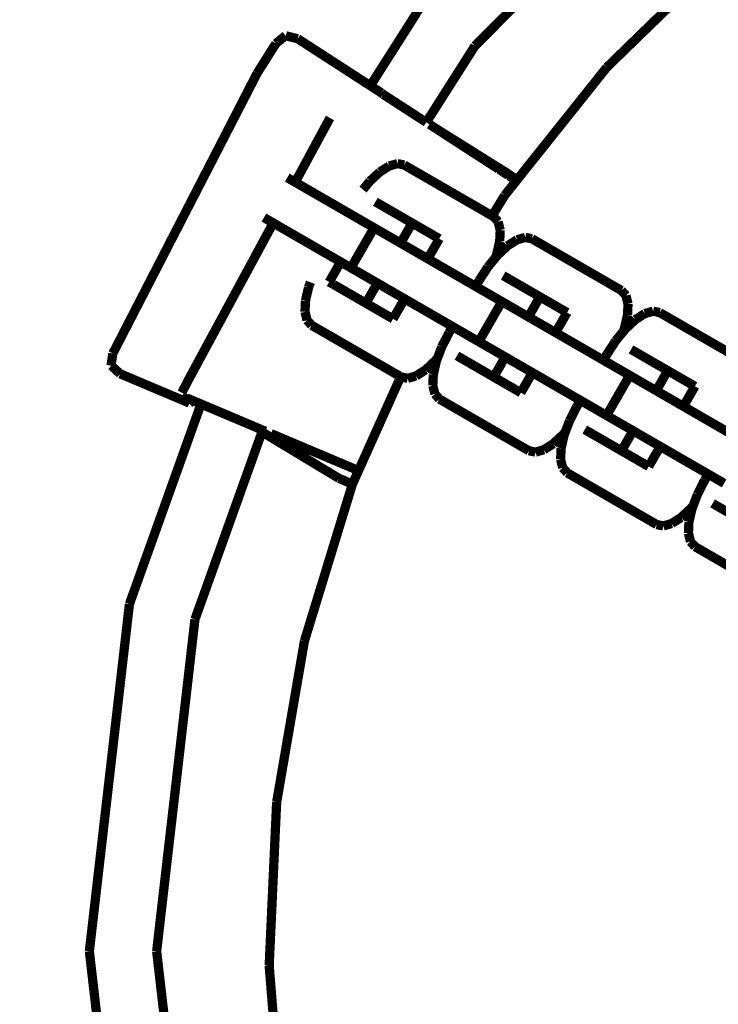
# Model space of a CAD drawing. Units: millimetres. Extents: x -5503 to 5502, y -7675 to 7677.
# Drawn here: x -173 to -97, y -583 to -476 of the extents above; entities that cross this region are included whole.
import ezdxf

# ---------------------------------------------------------------- set-up
doc = ezdxf.new("R2010")
doc.units = ezdxf.units.MM
doc.layers.add('ProfileEdges', color=7, linetype='Continuous')
doc.styles.add('arial', font='arial.ttf')
doc.dimstyles.new('IS_1-50(mm)', dxfattribs={"dimtxt": 100, "dimasz": 100, "dimexe": 10, "dimexo": 50, "dimgap": 10, "dimtad": 1, "dimdec": 0, "dimrnd": 0.5, "dimzin": 0, "dimtxsty": 'arial', "dimcen": 50, "dimclrd": 256, "dimclre": 256, "dimclrt": 256, "dimadec": 1, "dimazin": 0, "dimtfac": 1, "dimtdec": 0, "dimtmove": 0, "dimatfit": 3, "dimfxl": 0, "dimtolj": 1, "dimtzin": 0, "dimlwd": -1, "dimlwe": -1, "dimarcsym": 0})

# ---------------------------------------------------------------- blocks, each defined once
blk = doc.blocks.new('*D8')
for p, q in [((-94.93859912065261, 750.1234904933036), (-260.4573204845545, 750.1234904933036)), ((-250.4573204845546, 650.1234904933036), (-250.4573204845547, -649.8761862340074)), ((-94.93859912065261, -749.8761862340074), (-260.4573204845547, -749.8761862340074))]:
    blk.add_line(p, q)
for points in [[(-233.7906538178879, 650.1234904933036), (-267.1239871512212, 650.1234904933036), (-250.4573204845546, 750.1234904933036)], [(-267.1239871512213, -649.8761862340074), (-233.790653817888, -649.8761862340074), (-250.4573204845547, -749.8761862340074)]]:
    blk.add_solid(points)
at = {"layer": 'Defpoints', "color": 0}
for p in [(-44.93859912065261, 750.1234904933036), (-250.4573204845547, -749.8761862340074), (-44.93859912065261, -749.8761862340074)]:
    blk.add_point(p, dxfattribs=at)
at = {"insert": (-311.5146192567238, 0.1236521296481214), "char_height": 100, "attachment_point": 5, "rotation": 90, "style": 'arial'}
blk.add_mtext('\\A1;1500', dxfattribs=at)

msp = doc.modelspace()

# ---------------------------------------------------------------- linework, layer by layer
at = {"layer": 'ProfileEdges'}
for points in [[(-123.5184123431036, -479.0046830875922, 0.999998, 0.999998, 0), (-99.27614623840849, -454.7624169828971, 0.999998, 0.999998, 0)], [(-109.2715534569492, -481.3305556463145, 0.999998, 0.999998, 0), (-96.58908044848828, -469.0031746100915, 0.999998, 0.999998, 0)], [(-129.1884538998093, -474.4570674431333, 0.999998, 0.999998, 0), (-134.8247842490917, -483.3175099105575, 0.999998, 0.999998, 0)], [(-145.0342426609564, -478.7560167003733, 0.999998, 0.999998, 0), (-143.9847147430104, -477.8992747698377, 0.999998, 0.999998, 0)], [(-143.9549967453339, -477.9185790431873, 0.999998, 0.999998, 0), (-143.9847147430104, -477.8992747698377, 0.999998, 0.999998, 0)], [(-143.9549967453339, -477.9185790431873, 0.999998, 0.999998, 0), (-142.6716287482862, -478.2373899754288, 0.999998, 0.999998, 0)], [(-147.0545585030044, -481.9574324500808, 0.999998, 0.999998, 0), (-145.0342426609564, -478.7560167003733, 0.999998, 0.999998, 0)], [(-142.5519008550305, -478.3148184936515, 0.999998, 0.999998, 0), (-142.6716287482862, -478.2373899754288, 0.999998, 0.999998, 0)], [(-142.5519008550305, -478.3148184936515, 0.999998, 0.999998, 0), (-142.4721448612659, -478.3666352403929, 0.999998, 0.999998, 0)], [(-142.4721448612659, -478.3666352403929, 0.999998, 0.999998, 0), (-142.1556608860093, -478.5713594679197, 0.999998, 0.999998, 0)], [(-141.6974449218334, -478.8680316808507, 0.999998, 0.999998, 0), (-142.1556608860093, -478.5713594679197, 0.999998, 0.999998, 0)], [(-141.6974449218334, -478.8680316808507, 0.999998, 0.999998, 0), (-141.0936973465903, -479.2589531485111, 0.999998, 0.999998, 0)], [(-141.0936973465903, -479.2589531485111, 0.999998, 0.999998, 0), (-141.0290148489269, -479.3008290819798, 0.999998, 0.999998, 0)], [(-128.7748936197198, -487.267984639559, 0.999998, 0.999998, 0), (-123.5184123431036, -479.0046830875922, 0.999998, 0.999998, 0)], [(-141.0290148489269, -479.3008290819798, 0.999998, 0.999998, 0), (-140.4139830221768, -479.6988655054461, 0.999998, 0.999998, 0)], [(-140.4139830221768, -479.6988655054461, 0.999998, 0.999998, 0), (-140.3161930298222, -479.7623660534685, 0.999998, 0.999998, 0)], [(-140.3161930298222, -479.7623660534685, 0.999998, 0.999998, 0), (-139.4261770994053, -480.3384381785514, 0.999998, 0.999998, 0)], [(-139.4261770994053, -480.3384381785514, 0.999998, 0.999998, 0), (-138.4104311788182, -480.9960442639469, 0.999998, 0.999998, 0)], [(-138.4104311788182, -480.9960442639469, 0.999998, 0.999998, 0), (-137.2935932661346, -481.7191823086309, 0.999998, 0.999998, 0)], [(-109.2715534569492, -481.3305556463145, 0.999998, 0.999998, 0), (-118.9705184775888, -493.486142169338, 0.999998, 0.999998, 0)], [(-147.0545585030044, -481.9574324500808, 0.999998, 0.999998, 0), (-162.6544752833743, -512.2415960824092, 0.999998, 0.999998, 0)], [(-137.2935932661346, -481.7191823086309, 0.999998, 0.999998, 0), (-136.1013173593489, -482.4913423116591, 0.999998, 0.999998, 0)], [(-134.8579874565548, -483.2960142720051, 0.999998, 0.999998, 0), (-136.1013173593489, -482.4913423116591, 0.999998, 0.999998, 0)], [(-134.8247842490917, -483.3175099105575, 0.999998, 0.999998, 0), (-134.8579874565548, -483.2960142720051, 0.999998, 0.999998, 0)], [(-134.8247842490917, -483.3175099105575, 0.999998, 0.999998, 0), (-134.4163962441796, -483.5772479515729, 0.999998, 0.999998, 0)], [(-134.4163962441796, -483.5772479515729, 0.999998, 0.999998, 0), (-133.6212615532443, -484.0968761906875, 0.999998, 0.999998, 0)], [(-133.6212615532443, -484.0968761906875, 0.999998, 0.999998, 0), (-133.4162835692698, -484.2629921180277, 0.999998, 0.999998, 0)], [(-133.3236277745138, -484.3229417860551, 0.999998, 0.999998, 0), (-133.4162835692698, -484.2629921180277, 0.999998, 0.999998, 0)], [(-133.3236277745138, -484.3229417860551, 0.999998, 0.999998, 0), (-132.2250236624047, -485.0341359970722, 0.999998, 0.999998, 0)], [(-132.2250236624047, -485.0341359970722, 0.999998, 0.999998, 0), (-131.8074215120622, -485.3045047647619, 0.999998, 0.999998, 0)], [(-131.8074215120622, -485.3045047647619, 0.999998, 0.999998, 0), (-131.102597750158, -485.7608298382517, 0.999998, 0.999998, 0)], [(-131.102597750158, -485.7608298382517, 0.999998, 0.999998, 0), (-130.2911119798096, -486.286230296861, 0.999998, 0.999998, 0)], [(-130.2911119798096, -486.286230296861, 0.999998, 0.999998, 0), (-130.1023458283596, -486.408529649977, 0.999998, 0.999998, 0)], [(-130.1023458283596, -486.408529649977, 0.999998, 0.999998, 0), (-129.2456038953412, -486.9632654376027, 0.999998, 0.999998, 0)], [(-142.9406118079335, -493.7423042032208, 0.999998, 0.999998, 0), (-139.1861471181713, -486.7956262516979, 0.999998, 0.999998, 0)], [(-129.2456038953412, -486.9632654376027, 0.999998, 0.999998, 0), (-129.207982985861, -486.9875194202982, 0.999998, 0.999998, 0)], [(-129.207982985861, -486.9875194202982, 0.999998, 0.999998, 0), (-129.1811106806925, -487.0050157921566, 0.999998, 0.999998, 0)], [(-129.1811106806925, -487.0050157921566, 0.999998, 0.999998, 0), (-129.1197056334074, -487.0446951057972, 0.999998, 0.999998, 0)], [(-129.1197056334074, -487.0446951057972, 0.999998, 0.999998, 0), (-129.0620261887539, -487.0818443084762, 0.999998, 0.999998, 0)], [(-129.0620261887539, -487.0818443084762, 0.999998, 0.999998, 0), (-129.0376770699276, -487.0978246990436, 0.999998, 0.999998, 0)], [(-129.0376770699276, -487.0978246990436, 0.999998, 0.999998, 0), (-128.7748936197198, -487.267984639559, 0.999998, 0.999998, 0)], [(-128.3903716775098, -487.5156581797974, 0.999998, 0.999998, 0), (-128.4402625838752, -487.4845875008206, 0.999998, 0.999998, 0)], [(-128.045199989191, -487.740250961051, 0.999998, 0.999998, 0), (-128.3903716775098, -487.5156581797974, 0.999998, 0.999998, 0)], [(-127.7515696327955, -487.9304868606508, 0.999998, 0.999998, 0), (-128.045199989191, -487.740250961051, 0.999998, 0.999998, 0)], [(-127.7515696327955, -487.9304868606508, 0.999998, 0.999998, 0), (-120.9852421226113, -492.3111977780346, 0.999998, 0.999998, 0)], [(-119.9753666201054, -492.7994125932153, 0.999998, 0.999998, 0), (-127.7515696327955, -487.9304868606508, 0.999998, 0.999998, 0)], [(-133.8080683992346, -492.6376032735721, 0.999998, 0.999998, 0), (-132.7889612416831, -491.9873369865794, 0.999998, 0.999998, 0)], [(-132.7889612416831, -491.9873369865794, 0.999998, 0.999998, 0), (-132.1173238449532, -491.7936086992594, 0.999998, 0.999998, 0)], [(-132.1173238449532, -491.7936086992594, 0.999998, 0.999998, 0), (-131.8896151078097, -491.7279279854257, 0.999998, 0.999998, 0)], [(-131.8896151078097, -491.7279279854257, 0.999998, 0.999998, 0), (-131.171318950398, -491.8770545648455, 0.999998, 0.999998, 0)], [(-130.8663331586745, -492.0531381937961, 0.999998, 0.999998, 0), (-131.171318950398, -491.8770545648455, 0.999998, 0.999998, 0)], [(-134.5026925334008, -493.2850655143692, 0.999998, 0.999998, 0), (-133.8080683992346, -492.6376032735721, 0.999998, 0.999998, 0)], [(-130.0033317915956, -492.5513922653898, 0.999998, 0.999998, 0), (-130.8663331586745, -492.0531381937961, 0.999998, 0.999998, 0)], [(-129.370719524866, -492.9166311278788, 0.999998, 0.999998, 0), (-130.0033317915956, -492.5513922653898, 0.999998, 0.999998, 0)], [(-129.0206494071536, -493.1187442045752, 0.999998, 0.999998, 0), (-129.370719524866, -492.9166311278788, 0.999998, 0.999998, 0)], [(-120.9852421226113, -492.3111977780346, 0.999998, 0.999998, 0), (-120.8927660648267, -492.3447992393673, 0.999998, 0.999998, 0)], [(-120.8927660648267, -492.3447992393673, 0.999998, 0.999998, 0), (-120.3800908090267, -492.7029914108748, 0.999998, 0.999998, 0)], [(-120.3800908090267, -492.7029914108748, 0.999998, 0.999998, 0), (-119.9754193186266, -492.9649854901104, 0.999998, 0.999998, 0)], [(-119.9754193186266, -492.9649854901104, 0.999998, 0.999998, 0), (-119.9446326225083, -492.9556236591673, 0.999998, 0.999998, 0)], [(-119.1839278248594, -493.3410747455122, 0.999998, 0.999998, 0), (-119.9753666201054, -492.7994125932153, 0.999998, 0.999998, 0)], [(-119.9446326225083, -492.9556236591673, 0.999998, 0.999998, 0), (-119.8443721899362, -493.0498290904951, 0.999998, 0.999998, 0)], [(-119.8443721899362, -493.0498290904951, 0.999998, 0.999998, 0), (-119.403358664826, -493.3353536621709, 0.999998, 0.999998, 0)], [(-143.7993197135581, -493.2465289627539, 0.999998, 0.999998, 0), (-142.9406118079335, -493.7423042032208, 0.999998, 0.999998, 0)], [(-142.9406118079335, -493.7423042032208, 0.999998, 0.999998, 0), (-142.0864427414862, -494.2354589436671, 0.999998, 0.999998, 0)], [(-135.6183276970151, -494.5370110156892, 0.999998, 0.999998, 0), (-134.8774861118312, -493.6344122735604, 0.999998, 0.999998, 0)], [(-134.8774861118312, -493.6344122735604, 0.999998, 0.999998, 0), (-134.5026925334008, -493.2850655143692, 0.999998, 0.999998, 0)], [(-126.2151497934975, -494.7385001617303, 0.999998, 0.999998, 0), (-129.0206494071536, -493.1187442045752, 0.999998, 0.999998, 0)], [(-119.4398960383542, -494.0744069521996, 0.999998, 0.999998, 0), (-120.2547305986252, -495.0956284926677, 0.999998, 0.999998, 0)], [(-119.3453549528118, -493.9559198411682, 0.999998, 0.999998, 0), (-119.4398960383542, -494.0744069521996, 0.999998, 0.999998, 0)], [(-119.403358664826, -493.3353536621709, 0.999998, 0.999998, 0), (-119.1251285889883, -493.6799130080255, 0.999998, 0.999998, 0)], [(-119.1251285889883, -493.6799130080255, 0.999998, 0.999998, 0), (-119.3453549528118, -493.9559198411682, 0.999998, 0.999998, 0)], [(-119.1592646839098, -493.3566885695923, 0.999998, 0.999998, 0), (-119.1839278248594, -493.3410747455122, 0.999998, 0.999998, 0)], [(-118.9705184775888, -493.486142169338, 0.999998, 0.999998, 0), (-119.1592646839098, -493.3566885695923, 0.999998, 0.999998, 0)], [(-119.0129800577139, -493.5393587146102, 0.999998, 0.999998, 0), (-119.1251285889883, -493.6799130080255, 0.999998, 0.999998, 0)], [(-118.9705184775888, -493.486142169338, 0.999998, 0.999998, 0), (-119.0129800577139, -493.5393587146102, 0.999998, 0.999998, 0)], [(-141.7770741633705, -494.4140729755208, 0.999998, 0.999998, 0), (-142.0864427414862, -494.2354589436671, 0.999998, 0.999998, 0)], [(-140.3104304896096, -495.2608400953713, 0.999998, 0.999998, 0), (-141.7770741633705, -494.4140729755208, 0.999998, 0.999998, 0)], [(-125.4734263638911, -495.1667343834775, 0.999998, 0.999998, 0), (-126.2151497934975, -494.7385001617303, 0.999998, 0.999998, 0)], [(-125.4734263638911, -495.1667343834775, 0.999998, 0.999998, 0), (-121.6555749782237, -497.370971908718, 0.999998, 0.999998, 0)], [(-121.6555749782237, -497.370971908718, 0.999998, 0.999998, 0), (-120.3025185945281, -495.1555205654532, 0.999998, 0.999998, 0)], [(-120.2547305986252, -495.0956284926677, 0.999998, 0.999998, 0), (-120.3025185945281, -495.1555205654532, 0.999998, 0.999998, 0)], [(-140.3104304896096, -495.2608400953713, 0.999998, 0.999998, 0), (-139.7122602628718, -495.6061938367994, 0.999998, 0.999998, 0)], [(-139.4411970448045, -495.7626922587178, 0.999998, 0.999998, 0), (-139.7122602628718, -495.6061938367994, 0.999998, 0.999998, 0)], [(-139.4411970448045, -495.7626922587178, 0.999998, 0.999998, 0), (-138.0179249116268, -496.5844188079374, 0.999998, 0.999998, 0)], [(-134.2756408913909, -495.8582761484582, 0.999998, 0.999998, 0), (-130.3046542853207, -498.1509263344207, 0.999998, 0.999998, 0)], [(-137.083866893008, -497.1236974564254, 0.999998, 0.999998, 0), (-138.0179249116268, -496.5844188079374, 0.999998, 0.999998, 0)], [(-137.083866893008, -497.1236974564254, 0.999998, 0.999998, 0), (-135.525640891389, -498.0233396579181, 0.999998, 0.999998, 0)], [(-154.5561939165128, -515.2339720694279, 0.999998, 0.999998, 0), (-145.3188928001041, -498.1427057240788, 0.999998, 0.999998, 0)], [(-146.3274496845278, -497.5604151353644, 0.999998, 0.999998, 0), (-145.3188928001041, -498.1427057240788, 0.999998, 0.999998, 0)], [(-145.3188928001041, -498.1427057240788, 0.999998, 0.999998, 0), (-144.5864427414853, -498.5655859625899, 0.999998, 0.999998, 0)], [(-134.4185251284425, -498.662533241677, 0.999998, 0.999998, 0), (-135.525640891389, -498.0233396579181, 0.999998, 0.999998, 0)], [(-130.3046542853207, -498.1509263344207, 0.999998, 0.999998, 0), (-131.5546542853168, -500.3159898438777, 0.999998, 0.999998, 0)], [(-127.3691044228976, -499.8457668377093, 0.999998, 0.999998, 0), (-130.3046542853207, -498.1509263344207, 0.999998, 0.999998, 0)], [(-121.6555749782237, -497.370971908718, 0.999998, 0.999998, 0), (-121.5024397578209, -497.45938456944, 0.999998, 0.999998, 0)], [(-121.4688329430702, -497.4970660809267, 0.999998, 0.999998, 0), (-121.5024397578209, -497.45938456944, 0.999998, 0.999998, 0)], [(-121.0141442729576, -498.0068839994894, 0.999998, 0.999998, 0), (-121.4688329430702, -497.4970660809267, 0.999998, 0.999998, 0)], [(-120.78912599099, -498.9154450987959, 0.999998, 0.999998, 0), (-121.0141442729576, -498.0068839994894, 0.999998, 0.999998, 0)], [(-144.3935885421998, -498.6769303864615, 0.999998, 0.999998, 0), (-144.5864427414853, -498.5655859625899, 0.999998, 0.999998, 0)], [(-142.929528393305, -499.522205907535, 0.999998, 0.999998, 0), (-144.3935885421998, -498.6769303864615, 0.999998, 0.999998, 0)], [(-134.4185251284425, -498.662533241677, 0.999998, 0.999998, 0), (-136.9185251284416, -502.9926602605997, 0.999998, 0.999998, 0)], [(-134.391892294128, -498.6779097157373, 0.999998, 0.999998, 0), (-134.4185251284425, -498.662533241677, 0.999998, 0.999998, 0)], [(-133.9712623910077, -498.9207605035329, 0.999998, 0.999998, 0), (-134.391892294128, -498.6779097157373, 0.999998, 0.999998, 0)], [(-133.9712623910077, -498.9207605035329, 0.999998, 0.999998, 0), (-131.5546542853168, -500.3159898438777, 0.999998, 0.999998, 0)], [(-120.8427195359744, -500.12315092991, 0.999998, 0.999998, 0), (-120.78912599099, -498.9154450987959, 0.999998, 0.999998, 0)], [(-142.929528393305, -499.522205907535, 0.999998, 0.999998, 0), (-141.9477610285649, -500.089029559849, 0.999998, 0.999998, 0)], [(-141.733497372033, -500.2127347396251, 0.999998, 0.999998, 0), (-141.9477610285649, -500.089029559849, 0.999998, 0.999998, 0)], [(-140.3102139694312, -501.0344677952506, 0.999998, 0.999998, 0), (-141.733497372033, -500.2127347396251, 0.999998, 0.999998, 0)], [(-131.5546542853168, -500.3159898438777, 0.999998, 0.999998, 0), (-128.6191044228958, -502.0108303471678, 0.999998, 0.999998, 0)], [(-128.6191044228958, -502.0108303471678, 0.999998, 0.999998, 0), (-127.3691044228976, -499.8457668377093, 0.999998, 0.999998, 0)], [(-121.1712725963867, -501.54769833627, 0.999998, 0.999998, 0), (-120.8427195359744, -500.12315092991, 0.999998, 0.999998, 0)], [(-119.9949954622472, -500.6125846520681, 0.999998, 0.999998, 0), (-118.9758883046958, -499.9623183650755, 0.999998, 0.999998, 0)], [(-118.9758883046958, -499.9623183650755, 0.999998, 0.999998, 0), (-118.0765421708223, -499.7029093639218, 0.999998, 0.999998, 0)], [(-118.0765421708223, -499.7029093639218, 0.999998, 0.999998, 0), (-117.3582460134104, -499.8520359433416, 0.999998, 0.999998, 0)], [(-116.4584002573423, -500.3715621328365, 0.999998, 0.999998, 0), (-117.3582460134104, -499.8520359433416, 0.999998, 0.999998, 0)], [(-111.6603534269036, -503.1417157619737, 0.999998, 0.999998, 0), (-116.4584002573423, -500.3715621328365, 0.999998, 0.999998, 0)], [(-139.5486930777356, -501.4741320870643, 0.999998, 0.999998, 0), (-140.3102139694312, -501.0344677952506, 0.999998, 0.999998, 0)], [(-139.5486930777356, -501.4741320870643, 0.999998, 0.999998, 0), (-138.0256408913877, -502.3534666768421, 0.999998, 0.999998, 0)], [(-121.3046090497605, -501.9020344795969, 0.999998, 0.999998, 0), (-121.1712725963867, -501.54769833627, 0.999998, 0.999998, 0)], [(-121.0644131748436, -501.6093936520566, 0.999998, 0.999998, 0), (-119.9949954622472, -500.6125846520681, 0.999998, 0.999998, 0)], [(-138.0256408913877, -502.3534666768421, 0.999998, 0.999998, 0), (-139.2756408913888, -504.5185301863086, 0.999998, 0.999998, 0)], [(-138.0256408913877, -502.3534666768421, 0.999998, 0.999998, 0), (-137.6643561640194, -502.5620545114411, 0.999998, 0.999998, 0)], [(-137.3363234405304, -502.7514442926504, 0.999998, 0.999998, 0), (-137.6643561640194, -502.5620545114411, 0.999998, 0.999998, 0)], [(-128.6191044228958, -502.0108303471678, 0.999998, 0.999998, 0), (-128.2733698044989, -502.2104403221634, 0.999998, 0.999998, 0)], [(-128.2733698044989, -502.2104403221634, 0.999998, 0.999998, 0), (-126.8924703057707, -503.007703019477, 0.999998, 0.999998, 0)], [(-122.1112623926679, -502.8848144789965, 0.999998, 0.999998, 0), (-121.3046090497605, -501.9020344795969, 0.999998, 0.999998, 0)], [(-121.3046090497605, -501.9020344795969, 0.999998, 0.999998, 0), (-121.0644131748436, -501.6093936520566, 0.999998, 0.999998, 0)], [(-136.9185251284416, -502.9926602605997, 0.999998, 0.999998, 0), (-137.3363234405304, -502.7514442926504, 0.999998, 0.999998, 0)], [(-136.8918922941272, -503.00803673466, 0.999998, 0.999998, 0), (-136.9185251284416, -502.9926602605997, 0.999998, 0.999998, 0)], [(-136.8918922941272, -503.00803673466, 0.999998, 0.999998, 0), (-136.4712623910067, -503.2508875224552, 0.999998, 0.999998, 0)], [(-135.7812884024396, -503.6492441904912, 0.999998, 0.999998, 0), (-136.4712623910067, -503.2508875224552, 0.999998, 0.999998, 0)], [(-135.7812884024396, -503.6492441904912, 0.999998, 0.999998, 0), (-134.0546542853173, -504.6461168628043, 0.999998, 0.999998, 0)], [(-123.4392020715244, -505.0014483641019, 0.999998, 0.999998, 0), (-126.8924703057707, -503.007703019477, 0.999998, 0.999998, 0)], [(-123.0642020715254, -504.3519293112646, 0.999998, 0.999998, 0), (-122.1112623926679, -502.8848144789965, 0.999998, 0.999998, 0)], [(-111.6603534269036, -503.1417157619737, 0.999998, 0.999998, 0), (-107.6893668208334, -505.434365947936, 0.999998, 0.999998, 0)], [(-141.5024861118279, -505.1092488737035, 0.999998, 0.999998, 0), (-141.2933331019236, -504.5534333482462, 0.999998, 0.999998, 0)], [(-139.2756408913888, -504.5185301863086, 0.999998, 0.999998, 0), (-138.8105069576474, -504.787075388163, 0.999998, 0.999998, 0)], [(-138.8105069576474, -504.787075388163, 0.999998, 0.999998, 0), (-138.7761376099191, -504.8034874105321, 0.999998, 0.999998, 0)], [(-134.0546542853173, -504.6461168628043, 0.999998, 0.999998, 0), (-135.304654285317, -506.8111803722687, 0.999998, 0.999998, 0)], [(-134.0546542853173, -504.6461168628043, 0.999998, 0.999998, 0), (-131.1191044228957, -506.3409573660917, 0.999998, 0.999998, 0)], [(-123.0642020715254, -504.3519293112646, 0.999998, 0.999998, 0), (-123.4392020715244, -505.0014483641019, 0.999998, 0.999998, 0)], [(-120.4625679544034, -503.8332575269544, 0.999998, 0.999998, 0), (-116.4915813483332, -506.1259077129168, 0.999998, 0.999998, 0)], [(-141.8310391722412, -506.5337962800641, 0.999998, 0.999998, 0), (-141.5024861118279, -505.1092488737035, 0.999998, 0.999998, 0)], [(-138.7761376099191, -504.8034874105321, 0.999998, 0.999998, 0), (-136.9503772780233, -505.8575906296277, 0.999998, 0.999998, 0)], [(-136.9503772780233, -505.8575906296277, 0.999998, 0.999998, 0), (-135.304654285317, -506.8111803722687, 0.999998, 0.999998, 0)], [(-121.7125679544015, -505.9983210364147, 0.999998, 0.999998, 0), (-123.4392020715244, -505.0014483641019, 0.999998, 0.999998, 0)], [(-107.2010713359703, -505.9818653779854, 0.999998, 0.999998, 0), (-107.6893668208334, -505.434365947936, 0.999998, 0.999998, 0)], [(-141.8785134078473, -507.6036062951526, 0.999998, 0.999998, 0), (-141.8310391722412, -506.5337962800641, 0.999998, 0.999998, 0)], [(-135.304654285317, -506.8111803722687, 0.999998, 0.999998, 0), (-132.3691044228962, -508.5060208755541, 0.999998, 0.999998, 0)], [(-132.3691044228962, -508.5060208755541, 0.999998, 0.999998, 0), (-131.1191044228957, -506.3409573660917, 0.999998, 0.999998, 0)], [(-131.1191044228957, -506.3409573660917, 0.999998, 0.999998, 0), (-130.7733698044979, -506.5405673410859, 0.999998, 0.999998, 0)], [(-130.7733698044979, -506.5405673410859, 0.999998, 0.999998, 0), (-129.3924703057708, -507.337830038401, 0.999998, 0.999998, 0)], [(-120.6054521914553, -506.6375146201729, 0.999998, 0.999998, 0), (-123.1054521914545, -510.9676416390955, 0.999998, 0.999998, 0)], [(-120.6054521914553, -506.6375146201729, 0.999998, 0.999998, 0), (-121.7125679544015, -505.9983210364147, 0.999998, 0.999998, 0)], [(-120.5788193571407, -506.6528910942334, 0.999998, 0.999998, 0), (-120.6054521914553, -506.6375146201729, 0.999998, 0.999998, 0)], [(-120.1581894540204, -506.8957418820288, 0.999998, 0.999998, 0), (-120.5788193571407, -506.6528910942334, 0.999998, 0.999998, 0)], [(-120.1581894540204, -506.8957418820288, 0.999998, 0.999998, 0), (-117.7415813483293, -508.2909712223737, 0.999998, 0.999998, 0)], [(-116.4915813483332, -506.1259077129168, 0.999998, 0.999998, 0), (-117.7415813483293, -508.2909712223737, 0.999998, 0.999998, 0)], [(-113.5560314859101, -507.8207482162055, 0.999998, 0.999998, 0), (-116.4915813483332, -506.1259077129168, 0.999998, 0.999998, 0)], [(-106.9760530540027, -506.8904264772921, 0.999998, 0.999998, 0), (-107.2010713359703, -505.9818653779854, 0.999998, 0.999998, 0)], [(-107.0296465989868, -508.0981323084063, 0.999998, 0.999998, 0), (-106.9760530540027, -506.8904264772921, 0.999998, 0.999998, 0)], [(-141.8846327172264, -507.7415021111792, 0.999998, 0.999998, 0), (-141.8785134078473, -507.6036062951526, 0.999998, 0.999998, 0)], [(-141.6596144352602, -508.6500632104873, 0.999998, 0.999998, 0), (-141.8846327172264, -507.7415021111792, 0.999998, 0.999998, 0)], [(-129.3924703057708, -507.337830038401, 0.999998, 0.999998, 0), (-125.9392020715227, -509.3315753830258, 0.999998, 0.999998, 0)], [(-114.8060314859082, -509.9858117256641, 0.999998, 0.999998, 0), (-113.5560314859101, -507.8207482162055, 0.999998, 0.999998, 0)], [(-106.1819225252597, -508.587566030565, 0.999998, 0.999998, 0), (-105.1628153677084, -507.9372997435724, 0.999998, 0.999998, 0)], [(-105.1628153677084, -507.9372997435724, 0.999998, 0.999998, 0), (-104.2634692338348, -507.6778907424186, 0.999998, 0.999998, 0)], [(-104.2634692338348, -507.6778907424186, 0.999998, 0.999998, 0), (-103.5451730764229, -507.8270173218385, 0.999998, 0.999998, 0)], [(-97.8472804899161, -511.1166971404706, 0.999998, 0.999998, 0), (-103.5451730764229, -507.8270173218385, 0.999998, 0.999998, 0)], [(-141.1713189503979, -509.1975626405384, 0.999998, 0.999998, 0), (-141.6596144352602, -508.6500632104873, 0.999998, 0.999998, 0)], [(-114.8060314859082, -509.9858117256641, 0.999998, 0.999998, 0), (-117.7415813483293, -508.2909712223737, 0.999998, 0.999998, 0)], [(-107.3581996593991, -509.5226797147661, 0.999998, 0.999998, 0), (-107.0296465989868, -508.0981323084063, 0.999998, 0.999998, 0)], [(-107.2513402378561, -509.5843750305534, 0.999998, 0.999998, 0), (-106.1819225252597, -508.587566030565, 0.999998, 0.999998, 0)], [(-141.1713189503979, -509.1975626405384, 0.999998, 0.999998, 0), (-141.102808544898, -509.237117141596, 0.999998, 0.999998, 0)], [(-141.102808544898, -509.237117141596, 0.999998, 0.999998, 0), (-140.0355175553354, -509.8533178817235, 0.999998, 0.999998, 0)], [(-140.0355175553354, -509.8533178817235, 0.999998, 0.999998, 0), (-139.1724441818562, -510.3516135262319, 0.999998, 0.999998, 0)], [(-127.1082909471059, -511.5399218221614, 0.999998, 0.999998, 0), (-126.3142020715214, -509.9810944358625, 0.999998, 0.999998, 0)], [(-125.9392020715227, -509.3315753830258, 0.999998, 0.999998, 0), (-126.3142020715214, -509.9810944358625, 0.999998, 0.999998, 0)], [(-125.9392020715227, -509.3315753830258, 0.999998, 0.999998, 0), (-124.2125679543992, -510.328448055338, 0.999998, 0.999998, 0)], [(-114.8060314859082, -509.9858117256641, 0.999998, 0.999998, 0), (-114.4602968675115, -510.1854217006594, 0.999998, 0.999998, 0)], [(-108.2981894556804, -510.8597958574934, 0.999998, 0.999998, 0), (-107.4915361127734, -509.8770158580944, 0.999998, 0.999998, 0)], [(-107.4915361127734, -509.8770158580944, 0.999998, 0.999998, 0), (-107.3581996593991, -509.5226797147661, 0.999998, 0.999998, 0)], [(-107.4915361127734, -509.8770158580944, 0.999998, 0.999998, 0), (-107.2513402378561, -509.5843750305534, 0.999998, 0.999998, 0)], [(-139.1724441818562, -510.3516135262319, 0.999998, 0.999998, 0), (-138.539806656686, -510.7168669716882, 0.999998, 0.999998, 0)], [(-138.539806656686, -510.7168669716882, 0.999998, 0.999998, 0), (-138.1898951162184, -510.9188884937696, 0.999998, 0.999998, 0)], [(-135.4734263638888, -512.4872424591676, 0.999998, 0.999998, 0), (-138.1898951162184, -510.9188884937696, 0.999998, 0.999998, 0)], [(-123.1054521914545, -510.9676416390955, 0.999998, 0.999998, 0), (-124.2125679543992, -510.328448055338, 0.999998, 0.999998, 0)], [(-123.0788193571398, -510.983018113156, 0.999998, 0.999998, 0), (-123.1054521914545, -510.9676416390955, 0.999998, 0.999998, 0)], [(-122.6581894540195, -511.2258689009514, 0.999998, 0.999998, 0), (-123.0788193571398, -510.983018113156, 0.999998, 0.999998, 0)], [(-114.4602968675115, -510.1854217006594, 0.999998, 0.999998, 0), (-113.0793973687832, -510.9826843979733, 0.999998, 0.999998, 0)], [(-109.6261291345367, -512.9764297425984, 0.999998, 0.999998, 0), (-113.0793973687832, -510.9826843979733, 0.999998, 0.999998, 0)], [(-109.2511291345379, -512.3269106897615, 0.999998, 0.999998, 0), (-108.2981894556804, -510.8597958574934, 0.999998, 0.999998, 0)], [(-97.8472804899161, -511.1166971404706, 0.999998, 0.999998, 0), (-93.87629388384588, -513.4093473264329, 0.999998, 0.999998, 0)], [(-162.6544752833743, -512.2415960824092, 0.999998, 0.999998, 0), (-162.8485312682026, -513.5555379822068, 0.999998, 0.999998, 0)], [(-127.5560767214658, -512.7298941088715, 0.999998, 0.999998, 0), (-127.1082909471059, -511.5399218221614, 0.999998, 0.999998, 0)], [(-122.6581894540195, -511.2258689009514, 0.999998, 0.999998, 0), (-120.241581348329, -512.6210982413005, 0.999998, 0.999998, 0)], [(-106.6494950174159, -511.8082389054513, 0.999998, 0.999998, 0), (-102.6785084113457, -514.1008890914137, 0.999998, 0.999998, 0)], [(-135.4734263638888, -512.4872424591676, 0.999998, 0.999998, 0), (-131.5446827222958, -514.7555036582177, 0.999998, 0.999998, 0)], [(-127.7962725963854, -513.022534936415, 0.999998, 0.999998, 0), (-128.8656903089817, -514.0193439364034, 0.999998, 0.999998, 0)], [(-128.0179662352536, -514.50877765856, 0.999998, 0.999998, 0), (-127.6894131748404, -513.0842302521997, 0.999998, 0.999998, 0)], [(-127.5560767214658, -512.7298941088715, 0.999998, 0.999998, 0), (-127.7962725963854, -513.022534936415, 0.999998, 0.999998, 0)], [(-127.6894131748404, -513.0842302521997, 0.999998, 0.999998, 0), (-127.5560767214658, -512.7298941088715, 0.999998, 0.999998, 0)], [(-125.4625679544011, -512.493511564805, 0.999998, 0.999998, 0), (-121.4915813483294, -514.7861617507649, 0.999998, 0.999998, 0)], [(-120.241581348329, -512.6210982413005, 0.999998, 0.999998, 0), (-121.4915813483294, -514.7861617507649, 0.999998, 0.999998, 0)], [(-117.3060314859068, -514.3159387445851, 0.999998, 0.999998, 0), (-120.241581348329, -512.6210982413005, 0.999998, 0.999998, 0)], [(-109.2511291345379, -512.3269106897615, 0.999998, 0.999998, 0), (-109.6261291345367, -512.9764297425984, 0.999998, 0.999998, 0)], [(-109.6261291345367, -512.9764297425984, 0.999998, 0.999998, 0), (-107.8994950174136, -513.973302414911, 0.999998, 0.999998, 0)], [(-162.8485312682026, -513.5555379822068, 0.999998, 0.999998, 0), (-162.8160192707445, -513.5692542559934, 0.999998, 0.999998, 0)], [(-162.8160192707445, -513.5692542559934, 0.999998, 0.999998, 0), (-161.8562131253344, -514.4406471575406, 0.999998, 0.999998, 0)], [(-128.8656903089817, -514.0193439364034, 0.999998, 0.999998, 0), (-129.8847974665331, -514.6696102233959, 0.999998, 0.999998, 0)], [(-118.5560314859086, -516.4810022540502, 0.999998, 0.999998, 0), (-117.3060314859068, -514.3159387445851, 0.999998, 0.999998, 0)], [(-117.3060314859068, -514.3159387445851, 0.999998, 0.999998, 0), (-116.9602968675107, -514.5155487195821, 0.999998, 0.999998, 0)], [(-106.792379254467, -514.6124959986699, 0.999998, 0.999998, 0), (-107.8994950174136, -513.973302414911, 0.999998, 0.999998, 0)], [(-102.6785084113457, -514.1008890914137, 0.999998, 0.999998, 0), (-103.9285084113417, -516.2659526008704, 0.999998, 0.999998, 0)], [(-99.74295854892257, -515.7957295947024, 0.999998, 0.999998, 0), (-102.6785084113457, -514.1008890914137, 0.999998, 0.999998, 0)], [(-161.8562131253344, -514.4406471575406, 0.999998, 0.999998, 0), (-161.6374593628864, -514.5331844128257, 0.999998, 0.999998, 0)], [(-161.6374593628864, -514.5331844128257, 0.999998, 0.999998, 0), (-161.2902413900326, -514.679996644963, 0.999998, 0.999998, 0)], [(-161.2902413900326, -514.679996644963, 0.999998, 0.999998, 0), (-160.7873214293518, -514.8925948643841, 0.999998, 0.999998, 0)], [(-160.3238651995869, -515.0885257174536, 0.999998, 0.999998, 0), (-160.7873214293518, -514.8925948643841, 0.999998, 0.999998, 0)], [(-160.3238651995869, -515.0885257174536, 0.999998, 0.999998, 0), (-159.2717060927156, -515.5334432733282, 0.999998, 0.999998, 0)], [(-154.5561939165128, -515.2339720694279, 0.999998, 0.999998, 0), (-154.7356183911661, -515.5849222936371, 0.999998, 0.999998, 0)], [(-131.5446827222958, -514.7555036582177, 0.999998, 0.999998, 0), (-135.3996296428693, -523.3388683663931, 0.999998, 0.999998, 0)], [(-131.5446827222958, -514.7555036582177, 0.999998, 0.999998, 0), (-131.5024397578186, -514.7798926451298, 0.999998, 0.999998, 0)], [(-131.3205991283162, -514.8176448602816, 0.999998, 0.999998, 0), (-131.5024397578186, -514.7798926451298, 0.999998, 0.999998, 0)], [(-130.7841436004067, -514.9290192245497, 0.999998, 0.999998, 0), (-131.3205991283162, -514.8176448602816, 0.999998, 0.999998, 0)], [(-129.8847974665331, -514.6696102233959, 0.999998, 0.999998, 0), (-130.7841436004067, -514.9290192245497, 0.999998, 0.999998, 0)], [(-128.0715597802388, -515.7164834896754, 0.999998, 0.999998, 0), (-128.0179662352536, -514.50877765856, 0.999998, 0.999998, 0)], [(-121.4915813483294, -514.7861617507649, 0.999998, 0.999998, 0), (-118.5560314859086, -516.4810022540502, 0.999998, 0.999998, 0)], [(-116.9602968675107, -514.5155487195821, 0.999998, 0.999998, 0), (-115.5793973687833, -515.3128114168971, 0.999998, 0.999998, 0)], [(-112.1261291345349, -517.3065567615222, 0.999998, 0.999998, 0), (-115.5793973687833, -515.3128114168971, 0.999998, 0.999998, 0)], [(-106.792379254467, -514.6124959986699, 0.999998, 0.999998, 0), (-109.2923792544662, -518.9426230175925, 0.999998, 0.999998, 0)], [(-106.7657464201524, -514.6278724727305, 0.999998, 0.999998, 0), (-106.792379254467, -514.6124959986699, 0.999998, 0.999998, 0)], [(-106.3451165170321, -514.8707232605259, 0.999998, 0.999998, 0), (-106.7657464201524, -514.6278724727305, 0.999998, 0.999998, 0)], [(-106.3451165170321, -514.8707232605259, 0.999998, 0.999998, 0), (-103.9285084113417, -516.2659526008704, 0.999998, 0.999998, 0)], [(-158.2953276241805, -515.9461873946719, 0.999998, 0.999998, 0), (-159.2717060927156, -515.5334432733282, 0.999998, 0.999998, 0)], [(-157.1807757113181, -516.4176114946239, 0.999998, 0.999998, 0), (-158.2953276241805, -515.9461873946719, 0.999998, 0.999998, 0)], [(-157.1807757113181, -516.4176114946239, 0.999998, 0.999998, 0), (-155.955479807114, -516.9355175553532, 0.999998, 0.999998, 0)], [(-155.1447118705014, -516.3850999091642, 0.999998, 0.999998, 0), (-155.1943812723998, -516.4882905696444, 0.999998, 0.999998, 0)], [(-154.7356183911661, -515.5849222936371, 0.999998, 0.999998, 0), (-155.1447118705014, -516.3850999091642, 0.999998, 0.999998, 0)], [(-127.8465414982725, -516.6250445889835, 0.999998, 0.999998, 0), (-128.0715597802388, -515.7164834896754, 0.999998, 0.999998, 0)], [(-100.9929585489206, -517.9607931041606, 0.999998, 0.999998, 0), (-103.9285084113417, -516.2659526008704, 0.999998, 0.999998, 0)], [(-100.9929585489206, -517.9607931041606, 0.999998, 0.999998, 0), (-99.74295854892257, -515.7957295947024, 0.999998, 0.999998, 0)], [(-155.955479807114, -516.9355175553532, 0.999998, 0.999998, 0), (-154.6471259094036, -517.4887295754991, 0.999998, 0.999998, 0)], [(-154.5156629394546, -516.6761840755561, 0.999998, 0.999998, 0), (-154.664918004918, -517.0144959511995, 0.999998, 0.999998, 0)], [(-154.664918004918, -517.0144959511995, 0.999998, 0.999998, 0), (-154.6633729596279, -517.0553977254685, 0.999998, 0.999998, 0)], [(-154.1895456516763, -517.2557300956295, 0.999998, 0.999998, 0), (-154.6633729596279, -517.0553977254685, 0.999998, 0.999998, 0)], [(-154.6633729596279, -517.0553977254685, 0.999998, 0.999998, 0), (-154.66055068952, -517.1306716681386, 0.999998, 0.999998, 0)], [(-154.66055068952, -517.1306716681386, 0.999998, 0.999998, 0), (-154.6519777949917, -517.359322912196, 0.999998, 0.999998, 0)], [(-154.6519777949917, -517.359322912196, 0.999998, 0.999998, 0), (-154.6471259094036, -517.4887295754991, 0.999998, 0.999998, 0)], [(-154.6471259094036, -517.4887295754991, 0.999998, 0.999998, 0), (-154.3682339312079, -517.6068392977376, 0.999998, 0.999998, 0)], [(-153.9910966741136, -517.3397098879713, 0.999998, 0.999998, 0), (-154.3682339312079, -517.6068392977376, 0.999998, 0.999998, 0)], [(-154.1895456516763, -517.2557300956295, 0.999998, 0.999998, 0), (-154.1607144765943, -517.2679910902194, 0.999998, 0.999998, 0)], [(-154.1607144765943, -517.2679910902194, 0.999998, 0.999998, 0), (-153.9910966741136, -517.3397098879713, 0.999998, 0.999998, 0)], [(-153.9910966741136, -517.3397098879713, 0.999998, 0.999998, 0), (-153.1255521546425, -517.7056975655626, 0.999998, 0.999998, 0)], [(-127.3582460134103, -517.1725440190344, 0.999998, 0.999998, 0), (-127.8465414982725, -516.6250445889835, 0.999998, 0.999998, 0)], [(-127.3582460134103, -517.1725440190344, 0.999998, 0.999998, 0), (-126.3168174803445, -517.7738130629415, 0.999998, 0.999998, 0)], [(-112.1261291345349, -517.3065567615222, 0.999998, 0.999998, 0), (-112.5011291345339, -517.9560758143593, 0.999998, 0.999998, 0)], [(-112.1261291345349, -517.3065567615222, 0.999998, 0.999998, 0), (-110.3994950174114, -518.3034294338344, 0.999998, 0.999998, 0)], [(-153.1255521546425, -517.7056975655626, 0.999998, 0.999998, 0), (-160.861235423573, -539.3253603716108, 0.999998, 0.999998, 0)], [(-153.1255521546425, -517.7056975655626, 0.999998, 0.999998, 0), (-152.6791460382182, -517.8944497038092, 0.999998, 0.999998, 0)], [(-151.5018441553075, -518.3922074497428, 0.999998, 0.999998, 0), (-152.6791460382182, -517.8944497038092, 0.999998, 0.999998, 0)], [(-151.5018441553075, -518.3922074497428, 0.999998, 0.999998, 0), (-151.4593552883841, -518.4101939634407, 0.999998, 0.999998, 0)], [(-151.4593552883841, -518.4101939634407, 0.999998, 0.999998, 0), (-150.1950142574778, -518.9449113458655, 0.999998, 0.999998, 0)], [(-121.6603534269012, -520.4622238376637, 0.999998, 0.999998, 0), (-126.3168174803445, -517.7738130629415, 0.999998, 0.999998, 0)], [(-113.2952180101185, -519.5149032006583, 0.999998, 0.999998, 0), (-112.5011291345339, -517.9560758143593, 0.999998, 0.999998, 0)], [(-109.2923792544662, -518.9426230175925, 0.999998, 0.999998, 0), (-110.3994950174114, -518.3034294338344, 0.999998, 0.999998, 0)], [(-100.9929585489206, -517.9607931041606, 0.999998, 0.999998, 0), (-100.6472239305232, -518.1604030791565, 0.999998, 0.999998, 0)], [(-100.6472239305232, -518.1604030791565, 0.999998, 0.999998, 0), (-99.26632443179557, -518.95766577647, 0.999998, 0.999998, 0)], [(-149.7930911346219, -519.1148313789532, 0.999998, 0.999998, 0), (-150.1950142574778, -518.9449113458655, 0.999998, 0.999998, 0)], [(-148.9633683537702, -519.4656112031499, 0.999998, 0.999998, 0), (-149.7930911346219, -519.1148313789532, 0.999998, 0.999998, 0)], [(-148.1267447915757, -519.819351262114, 0.999998, 0.999998, 0), (-148.9633683537702, -519.4656112031499, 0.999998, 0.999998, 0)], [(-113.7430037844778, -520.704875487367, 0.999998, 0.999998, 0), (-113.2952180101185, -519.5149032006583, 0.999998, 0.999998, 0)], [(-109.2657464201516, -518.9579994916531, 0.999998, 0.999998, 0), (-109.2923792544662, -518.9426230175925, 0.999998, 0.999998, 0)], [(-108.8451165170313, -519.2008502794484, 0.999998, 0.999998, 0), (-109.2657464201516, -518.9579994916531, 0.999998, 0.999998, 0)], [(-108.8451165170313, -519.2008502794484, 0.999998, 0.999998, 0), (-106.4285084113412, -520.5960796197968, 0.999998, 0.999998, 0)], [(-95.81305619754922, -520.951411121095, 0.999998, 0.999998, 0), (-99.26632443179557, -518.95766577647, 0.999998, 0.999998, 0)], [(-153.779207977259, -540.9778842424136, 0.999998, 0.999998, 0), (-146.5324667664165, -520.7250130669697, 0.999998, 0.999998, 0)], [(-147.8658344395774, -519.9296690292326, 0.999998, 0.999998, 0), (-148.1267447915757, -519.819351262114, 0.999998, 0.999998, 0)], [(-146.9069637423924, -520.3350270546148, 0.999998, 0.999998, 0), (-147.8658344395774, -519.9296690292326, 0.999998, 0.999998, 0)], [(-146.9069637423924, -520.3350270546148, 0.999998, 0.999998, 0), (-146.460484959863, -520.5238415040991, 0.999998, 0.999998, 0)], [(-146.5324667664165, -520.7250130669697, 0.999998, 0.999998, 0), (-146.460484959863, -520.5238415040991, 0.999998, 0.999998, 0)], [(-138.2265351931955, -525.7330499519848, 0.999998, 0.999998, 0), (-146.5324667664165, -520.7250130669697, 0.999998, 0.999998, 0)], [(-146.460484959863, -520.5238415040991, 0.999998, 0.999998, 0), (-146.1655585725081, -520.6484886077144, 0.999998, 0.999998, 0)], [(-121.6603534269012, -520.4622238376637, 0.999998, 0.999998, 0), (-117.689366820831, -522.754874023626, 0.999998, 0.999998, 0)], [(-113.7430037844778, -520.704875487367, 0.999998, 0.999998, 0), (-113.9831996593978, -520.9975163149111, 0.999998, 0.999998, 0)], [(-113.8763402378529, -521.0592116306966, 0.999998, 0.999998, 0), (-113.7430037844778, -520.704875487367, 0.999998, 0.999998, 0)], [(-111.6494950174136, -520.4684929433018, 0.999998, 0.999998, 0), (-107.678508411342, -522.7611431292618, 0.999998, 0.999998, 0)], [(-106.4285084113412, -520.5960796197968, 0.999998, 0.999998, 0), (-107.678508411342, -522.7611431292618, 0.999998, 0.999998, 0)], [(-106.4285084113412, -520.5960796197968, 0.999998, 0.999998, 0), (-103.4929585489191, -522.2909201230818, 0.999998, 0.999998, 0)], [(-145.2864646412372, -521.0200901270194, 0.999998, 0.999998, 0), (-145.564135499816, -520.9028077579015, 0.999998, 0.999998, 0)], [(-145.2864646412372, -521.0200901270194, 0.999998, 0.999998, 0), (-143.6381205895516, -521.7171926240799, 0.999998, 0.999998, 0)], [(-143.6381205895516, -521.7171926240799, 0.999998, 0.999998, 0), (-142.3691474435124, -522.2537414435395, 0.999998, 0.999998, 0)], [(-113.9831996593978, -520.9975163149111, 0.999998, 0.999998, 0), (-115.0526173719943, -521.9943253148996, 0.999998, 0.999998, 0)], [(-114.2048932982661, -522.4837590370569, 0.999998, 0.999998, 0), (-113.8763402378529, -521.0592116306966, 0.999998, 0.999998, 0)], [(-142.3691474435124, -522.2537414435395, 0.999998, 0.999998, 0), (-139.1994364111057, -523.5939640062348, 0.999998, 0.999998, 0)], [(-116.9710706634192, -522.9040006030459, 0.999998, 0.999998, 0), (-117.689366820831, -522.754874023626, 0.999998, 0.999998, 0)], [(-116.0717245295456, -522.6445916018922, 0.999998, 0.999998, 0), (-116.9710706634192, -522.9040006030459, 0.999998, 0.999998, 0)], [(-115.0526173719943, -521.9943253148996, 0.999998, 0.999998, 0), (-116.0717245295456, -522.6445916018922, 0.999998, 0.999998, 0)], [(-114.2584868432513, -523.6914648681723, 0.999998, 0.999998, 0), (-114.2048932982661, -522.4837590370569, 0.999998, 0.999998, 0)], [(-107.678508411342, -522.7611431292618, 0.999998, 0.999998, 0), (-104.7429585489212, -524.455983632547, 0.999998, 0.999998, 0)], [(-104.7429585489212, -524.455983632547, 0.999998, 0.999998, 0), (-103.4929585489191, -522.2909201230818, 0.999998, 0.999998, 0)], [(-103.4929585489191, -522.2909201230818, 0.999998, 0.999998, 0), (-103.1472239305224, -522.4905300980791, 0.999998, 0.999998, 0)], [(-103.1472239305224, -522.4905300980791, 0.999998, 0.999998, 0), (-101.7663244317957, -523.2877927953938, 0.999998, 0.999998, 0)], [(-136.102320147957, -524.9034680888823, 0.999998, 0.999998, 0), (-139.1994364111057, -523.5939640062348, 0.999998, 0.999998, 0)], [(-135.3996296428693, -523.3388683663931, 0.999998, 0.999998, 0), (-135.9266871803144, -524.5124064615457, 0.999998, 0.999998, 0)], [(-114.0334685612851, -524.6000259674804, 0.999998, 0.999998, 0), (-114.2584868432513, -523.6914648681723, 0.999998, 0.999998, 0)], [(-98.31305619754745, -525.2815381400188, 0.999998, 0.999998, 0), (-101.7663244317957, -523.2877927953938, 0.999998, 0.999998, 0)], [(-136.102320147957, -524.9034680888823, 0.999998, 0.999998, 0), (-136.4433216890876, -525.66273680357, 0.999998, 0.999998, 0)], [(-135.9266871803144, -524.5124064615457, 0.999998, 0.999998, 0), (-136.102320147957, -524.9034680888823, 0.999998, 0.999998, 0)], [(-113.5451730764228, -525.1475253975312, 0.999998, 0.999998, 0), (-114.0334685612851, -524.6000259674804, 0.999998, 0.999998, 0)], [(-138.2265351931955, -525.7330499519848, 0.999998, 0.999998, 0), (-136.7566368223345, -526.3603593941423, 0.999998, 0.999998, 0)], [(-136.5020397918896, -525.793477615754, 0.999998, 0.999998, 0), (-136.7566368223345, -526.3603593941423, 0.999998, 0.999998, 0)], [(-136.4433216890876, -525.66273680357, 0.999998, 0.999998, 0), (-136.5020397918896, -525.793477615754, 0.999998, 0.999998, 0)], [(-113.5451730764228, -525.1475253975312, 0.999998, 0.999998, 0), (-107.8472804899138, -528.4372052161606, 0.999998, 0.999998, 0)], [(-99.4821450731306, -527.4898845791542, 0.999998, 0.999998, 0), (-98.68805619755096, -525.9310571928639, 0.999998, 0.999998, 0)], [(-98.31305619754745, -525.2815381400188, 0.999998, 0.999998, 0), (-98.68805619755096, -525.9310571928639, 0.999998, 0.999998, 0)], [(-98.31305619754745, -525.2815381400188, 0.999998, 0.999998, 0), (-96.5864220804239, -526.278410812331, 0.999998, 0.999998, 0)], [(-141.9423009026902, -543.2958828017512, 0.999998, 0.999998, 0), (-136.7670513073007, -526.3835481239885, 0.999998, 0.999998, 0)], [(-136.7566368223345, -526.3603593941423, 0.999998, 0.999998, 0), (-136.7670513073007, -526.3835481239885, 0.999998, 0.999998, 0)], [(-99.92993084749028, -528.6798568658638, 0.999998, 0.999998, 0), (-99.4821450731306, -527.4898845791542, 0.999998, 0.999998, 0)], [(-107.8472804899138, -528.4372052161606, 0.999998, 0.999998, 0), (-103.8762938838435, -530.7298554021229, 0.999998, 0.999998, 0)], [(-100.1701267224103, -528.9724976934081, 0.999998, 0.999998, 0), (-101.2395444350068, -529.9693066933964, 0.999998, 0.999998, 0)], [(-100.3918203612783, -530.4587404155528, 0.999998, 0.999998, 0), (-100.063267300865, -529.0341930091926, 0.999998, 0.999998, 0)], [(-99.92993084749028, -528.6798568658638, 0.999998, 0.999998, 0), (-100.1701267224103, -528.9724976934081, 0.999998, 0.999998, 0)], [(-100.063267300865, -529.0341930091926, 0.999998, 0.999998, 0), (-99.92993084749028, -528.6798568658638, 0.999998, 0.999998, 0)], [(-97.83642208042573, -528.4434743217978, 0.999998, 0.999998, 0), (-93.86543547435411, -530.7361245077577, 0.999998, 0.999998, 0)], [(-101.2395444350068, -529.9693066933964, 0.999998, 0.999998, 0), (-102.2586515925581, -530.6195729803891, 0.999998, 0.999998, 0)], [(-103.1579977264317, -530.8789819815428, 0.999998, 0.999998, 0), (-103.8762938838435, -530.7298554021229, 0.999998, 0.999998, 0)], [(-102.2586515925581, -530.6195729803891, 0.999998, 0.999998, 0), (-103.1579977264317, -530.8789819815428, 0.999998, 0.999998, 0)], [(-100.4454139062635, -531.6664462466683, 0.999998, 0.999998, 0), (-100.3918203612783, -530.4587404155528, 0.999998, 0.999998, 0)], [(-100.2203956242972, -532.5750073459764, 0.999998, 0.999998, 0), (-100.4454139062635, -531.6664462466683, 0.999998, 0.999998, 0)], [(-99.73210013943493, -533.1225067760272, 0.999998, 0.999998, 0), (-100.2203956242972, -532.5750073459764, 0.999998, 0.999998, 0)], [(-99.73210013943493, -533.1225067760272, 0.999998, 0.999998, 0), (-94.0342075529259, -536.4121865946565, 0.999998, 0.999998, 0)], [(-160.861235423573, -539.3253603716108, 0.999998, 0.999998, 0), (-165.1893950851896, -576.8383634387754, 0.999998, 0.999998, 0)], [(-157.916613653789, -576.8383634387754, 0.999998, 0.999998, 0), (-153.779207977259, -540.9778842424136, 0.999998, 0.999998, 0)], [(-141.9423009026902, -543.2958828017512, 0.999998, 0.999998, 0), (-144.9483906676685, -560.7248534391223, 0.999998, 0.999998, 0)], [(-145.7548406046188, -578.3928380578066, 0.999998, 0.999998, 0), (-144.9483906676685, -560.7248534391223, 0.999998, 0.999998, 0)], [(-165.1893950851896, -576.8383634387754, 0.999998, 0.999998, 0), (-160.861235423573, -614.3513665059401, 0.999998, 0.999998, 0)], [(-153.779207977259, -612.6988426351372, 0.999998, 0.999998, 0), (-157.916613653789, -576.8383634387754, 0.999998, 0.999998, 0)], [(-145.7548406046188, -578.3928380578066, 0.999998, 0.999998, 0), (-144.3321867158445, -596.0219606795295, 0.999998, 0.999998, 0)]]:
    msp.add_lwpolyline(points, format="xyseb", dxfattribs=at)

# ---------------------------------------------------------------- dimensions: what is measured, and where the dimension line sits
dim = msp.add_linear_dim(base=(-250.4573204845547, -749.8761862340074), p1=(-44.93859912065261, 750.1234904933036), p2=(-44.93859912065261, -749.8761862340074), angle=90, dimstyle='IS_1-50(mm)')
dim.commit()
dim.dimension.update_dxf_attribs({"geometry": '*D8', "text_midpoint": (-311.5146192567238, 0.1236521296481249)})

doc.saveas('drawing.dxf')
